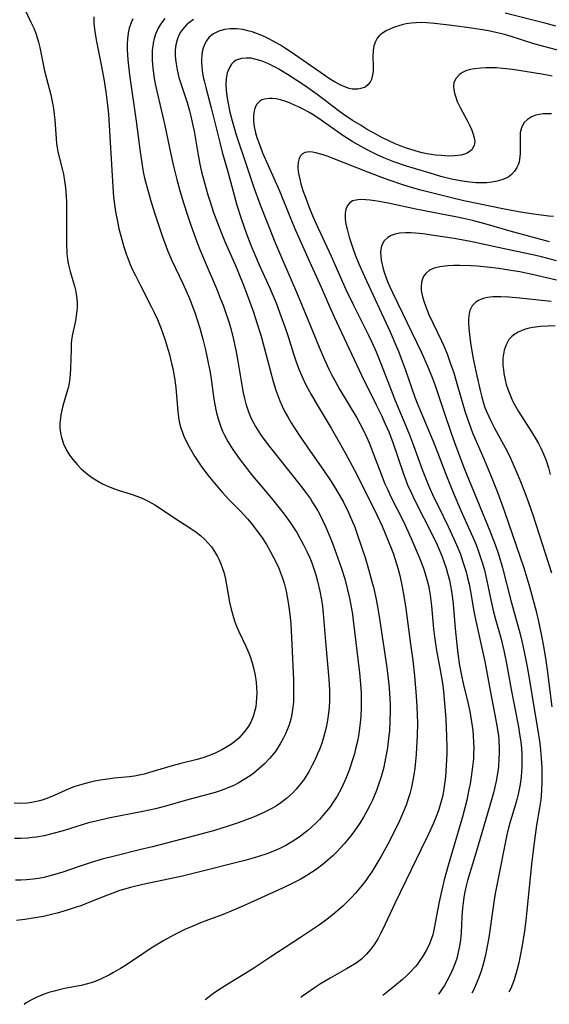
# Model space of a CAD drawing. Units: inches. Extents: x 2059445 to 2064891, y 232669 to 238075.
# Drawn here: x 2060421 to 2060489, y 232689 to 232816 of the extents above; entities that cross this region are included whole.
import ezdxf

# ---------------------------------------------------------------- set-up
doc = ezdxf.new("R2010")
doc.units = ezdxf.units.IN
doc.header["$MEASUREMENT"] = 0
doc.layers.add('c_01_T13S_R18E', color=103, linetype='Continuous')

msp = doc.modelspace()

# ---------------------------------------------------------------- linework, layer by layer
at = {"layer": 'c_01_T13S_R18E'}
for points in [[(2060421.81, 232817.29, 964), (2060422.69, 232815.51, 964), (2060423.04, 232814.73, 964), (2060423.36, 232813.94, 964), (2060423.46, 232813.65, 964), (2060423.66, 232812.94, 964), (2060423.84, 232812.22, 964), (2060424.45, 232809.21, 964), (2060424.63, 232808.41, 964), (2060425.23, 232806.15, 964), (2060425.47, 232805.07, 964), (2060425.59, 232804.37, 964), (2060425.69, 232803.61, 964), (2060425.75, 232802.91, 964), (2060425.93, 232800.44, 964), (2060425.99, 232799.86, 964), (2060426.07, 232799.29, 964), (2060426.21, 232798.6, 964), (2060426.76, 232796.41, 964), (2060426.87, 232795.9, 964), (2060427.03, 232795.02, 964), (2060427.14, 232794.12, 964), (2060427.22, 232793.15, 964), (2060427.26, 232792.21, 964), (2060427.27, 232791.25, 964), (2060427.28, 232787.01, 964), (2060427.33, 232785.62, 964), (2060427.4, 232784.95, 964), (2060427.48, 232784.37, 964), (2060427.6, 232783.85, 964), (2060427.73, 232783.35, 964), (2060428.29, 232781.47, 964), (2060428.42, 232780.96, 964), (2060428.52, 232780.41, 964), (2060428.6, 232779.84, 964), (2060428.63, 232779.33, 964), (2060428.64, 232778.79, 964), (2060428.61, 232778.26, 964), (2060428.53, 232777.61, 964), (2060428.41, 232776.98, 964), (2060428.04, 232775.25, 964), (2060427.97, 232774.81, 964), (2060427.89, 232774.09, 964), (2060427.85, 232773.29, 964), (2060427.8, 232770.86, 964), (2060427.75, 232770.08, 964), (2060427.66, 232769.23, 964), (2060427.51, 232768.46, 964), (2060427.33, 232767.78, 964), (2060426.81, 232766.02, 964), (2060426.67, 232765.45, 964), (2060426.55, 232764.87, 964), (2060426.48, 232764.44, 964), (2060426.42, 232763.78, 964), (2060426.42, 232763.13, 964), (2060426.49, 232762.53, 964), (2060426.62, 232761.94, 964), (2060426.89, 232761.12, 964), (2060427.26, 232760.32, 964), (2060427.65, 232759.68, 964), (2060428.12, 232759.04, 964), (2060428.64, 232758.44, 964), (2060429.16, 232757.91, 964), (2060429.72, 232757.41, 964), (2060430.14, 232757.08, 964), (2060430.49, 232756.83, 964), (2060431.19, 232756.37, 964), (2060431.92, 232755.97, 964), (2060432.7, 232755.6, 964), (2060433.45, 232755.31, 964), (2060434.06, 232755.1, 964), (2060435.46, 232754.68, 964), (2060436.2, 232754.43, 964), (2060436.79, 232754.21, 964), (2060437.29, 232753.98, 964), (2060437.79, 232753.73, 964), (2060438.63, 232753.25, 964), (2060439.37, 232752.78, 964), (2060441.36, 232751.45, 964), (2060443.02, 232750.37, 964), (2060443.96, 232749.72, 964), (2060444.52, 232749.29, 964), (2060445.05, 232748.83, 964), (2060445.54, 232748.33, 964), (2060445.95, 232747.83, 964), (2060446.36, 232747.23, 964), (2060446.73, 232746.6, 964), (2060446.91, 232746.24, 964), (2060447.17, 232745.65, 964), (2060447.39, 232745.03, 964), (2060447.54, 232744.55, 964), (2060447.74, 232743.66, 964), (2060448.27, 232740.7, 964), (2060448.48, 232739.78, 964), (2060448.69, 232739.01, 964), (2060448.93, 232738.31, 964), (2060449.19, 232737.62, 964), (2060449.48, 232736.93, 964), (2060450.37, 232735.02, 964), (2060450.64, 232734.42, 964), (2060450.88, 232733.8, 964), (2060451.19, 232732.89, 964), (2060451.41, 232732.07, 964), (2060451.58, 232731.24, 964), (2060451.7, 232730.4, 964), (2060451.76, 232729.68, 964), (2060451.78, 232729.02, 964), (2060451.77, 232728.37, 964), (2060451.72, 232727.73, 964), (2060451.65, 232727.19, 964), (2060451.55, 232726.74, 964), (2060451.32, 232725.97, 964), (2060451.01, 232725.23, 964), (2060450.73, 232724.72, 964), (2060450.57, 232724.47, 964), (2060450.05, 232723.8, 964), (2060449.46, 232723.18, 964), (2060448.91, 232722.7, 964), (2060448.31, 232722.26, 964), (2060447.8, 232721.94, 964), (2060447.3, 232721.65, 964), (2060446.78, 232721.38, 964), (2060446.33, 232721.18, 964), (2060445.42, 232720.82, 964), (2060444.82, 232720.63, 964), (2060444.09, 232720.42, 964), (2060442, 232719.89, 964), (2060440.87, 232719.59, 964), (2060437.98, 232718.72, 964), (2060437.27, 232718.53, 964), (2060436.63, 232718.38, 964), (2060436.01, 232718.27, 964), (2060435.33, 232718.18, 964), (2060433.41, 232717.99, 964), (2060432.55, 232717.89, 964), (2060431.62, 232717.75, 964), (2060430.69, 232717.57, 964), (2060430.17, 232717.45, 964), (2060429.26, 232717.2, 964), (2060428.36, 232716.91, 964), (2060427.59, 232716.61, 964), (2060425.67, 232715.76, 964), (2060424.95, 232715.46, 964), (2060424.26, 232715.21, 964), (2060423.78, 232715.06, 964), (2060423.02, 232714.89, 964), (2060422.25, 232714.77, 964), (2060421.4, 232714.72, 964), (2060420.53, 232714.78, 964)], [(2060490.31, 232814.99, 956), (2060489.07, 232815.35, 956), (2060483.81, 232816.67, 956)], [(2060430.79, 232816.2, 962), (2060430.81, 232815.35, 962), (2060430.91, 232814.26, 962), (2060431.12, 232813.03, 962), (2060431.65, 232810.44, 962), (2060432.08, 232808.18, 962), (2060432.35, 232806.52, 962), (2060432.53, 232805.15, 962), (2060432.66, 232803.66, 962), (2060433.23, 232794.25, 962), (2060433.34, 232792.95, 962), (2060433.5, 232791.7, 962), (2060433.6, 232791.06, 962), (2060433.83, 232789.79, 962), (2060434.03, 232788.87, 962), (2060434.25, 232787.95, 962), (2060434.66, 232786.54, 962), (2060434.96, 232785.63, 962), (2060435.21, 232784.94, 962), (2060435.49, 232784.25, 962), (2060435.83, 232783.48, 962), (2060436.14, 232782.82, 962), (2060436.79, 232781.53, 962), (2060438.2, 232778.83, 962), (2060438.57, 232778.08, 962), (2060438.99, 232777.16, 962), (2060439.43, 232776.1, 962), (2060439.65, 232775.5, 962), (2060440.02, 232774.38, 962), (2060440.21, 232773.78, 962), (2060440.52, 232772.66, 962), (2060440.81, 232771.5, 962), (2060440.96, 232770.85, 962), (2060441.19, 232769.64, 962), (2060441.36, 232768.38, 962), (2060441.63, 232765.24, 962), (2060441.76, 232764.28, 962), (2060441.85, 232763.8, 962), (2060441.97, 232763.33, 962), (2060442.21, 232762.6, 962), (2060442.4, 232762.11, 962), (2060442.62, 232761.63, 962), (2060443.08, 232760.73, 962), (2060443.78, 232759.53, 962), (2060444.18, 232758.9, 962), (2060444.63, 232758.24, 962), (2060445.48, 232757.08, 962), (2060446.32, 232756.03, 962), (2060447.32, 232754.89, 962), (2060448.19, 232753.96, 962), (2060449.67, 232752.43, 962), (2060450.58, 232751.45, 962), (2060451.09, 232750.86, 962), (2060451.6, 232750.21, 962), (2060452.38, 232749.11, 962), (2060453.02, 232748.12, 962), (2060453.52, 232747.26, 962), (2060453.91, 232746.56, 962), (2060454.28, 232745.83, 962), (2060454.63, 232745.07, 962), (2060454.86, 232744.48, 962), (2060455.09, 232743.81, 962), (2060455.31, 232743.14, 962), (2060455.57, 232742.12, 962), (2060455.72, 232741.39, 962), (2060455.85, 232740.66, 962), (2060456.05, 232739.16, 962), (2060456.17, 232737.89, 962), (2060456.27, 232736.16, 962), (2060456.5, 232730.68, 962), (2060456.54, 232729.19, 962), (2060456.53, 232728.52, 962), (2060456.5, 232727.84, 962), (2060456.44, 232727.14, 962), (2060456.31, 232726.27, 962), (2060456.2, 232725.78, 962), (2060456.08, 232725.3, 962), (2060455.91, 232724.76, 962), (2060455.72, 232724.22, 962), (2060455.5, 232723.7, 962), (2060455.25, 232723.19, 962), (2060454.81, 232722.41, 962), (2060454.31, 232721.66, 962), (2060454.14, 232721.41, 962), (2060453.41, 232720.52, 962), (2060452.77, 232719.85, 962), (2060452.1, 232719.23, 962), (2060451.39, 232718.65, 962), (2060450.92, 232718.3, 962), (2060450.18, 232717.81, 962), (2060449.4, 232717.36, 962), (2060448.9, 232717.11, 962), (2060448.39, 232716.88, 962), (2060447.86, 232716.66, 962), (2060447.31, 232716.46, 962), (2060446.43, 232716.17, 962), (2060445.48, 232715.9, 962), (2060442.56, 232715.14, 962), (2060440.19, 232714.45, 962), (2060438.73, 232714.06, 962), (2060437.12, 232713.7, 962), (2060432.66, 232712.82, 962), (2060431.07, 232712.47, 962), (2060430.12, 232712.22, 962), (2060426.83, 232711.22, 962), (2060425.7, 232710.91, 962), (2060425.04, 232710.74, 962), (2060424.37, 232710.58, 962), (2060423.42, 232710.41, 962), (2060422.85, 232710.33, 962), (2060422.28, 232710.27, 962), (2060421.4, 232710.22, 962), (2060420.57, 232710.22, 962)], [(2060435.81, 232815.94, 960), (2060435.55, 232815.34, 960), (2060435.34, 232814.72, 960), (2060435.2, 232814.07, 960), (2060435.11, 232813.37, 960), (2060435.08, 232812.66, 960), (2060435.08, 232811.92, 960), (2060435.16, 232810.65, 960), (2060435.38, 232808.72, 960), (2060436.25, 232802.72, 960), (2060436.76, 232798.77, 960), (2060436.96, 232797.38, 960), (2060437.16, 232796.21, 960), (2060437.34, 232795.4, 960), (2060437.6, 232794.32, 960), (2060438.08, 232792.59, 960), (2060438.61, 232790.9, 960), (2060439.19, 232789.1, 960), (2060439.59, 232787.95, 960), (2060440.07, 232786.64, 960), (2060440.34, 232785.96, 960), (2060440.85, 232784.76, 960), (2060441.31, 232783.76, 960), (2060442.27, 232781.78, 960), (2060442.82, 232780.55, 960), (2060443.11, 232779.87, 960), (2060443.59, 232778.63, 960), (2060443.8, 232778.08, 960), (2060444.15, 232776.99, 960), (2060444.44, 232776.05, 960), (2060444.82, 232774.6, 960), (2060445.16, 232773.25, 960), (2060445.44, 232772.01, 960), (2060445.72, 232770.53, 960), (2060445.85, 232769.8, 960), (2060446.26, 232766.88, 960), (2060446.38, 232766.19, 960), (2060446.56, 232765.27, 960), (2060446.81, 232764.34, 960), (2060446.98, 232763.82, 960), (2060447.16, 232763.3, 960), (2060447.39, 232762.76, 960), (2060447.63, 232762.23, 960), (2060448.07, 232761.4, 960), (2060448.69, 232760.39, 960), (2060449.5, 232759.22, 960), (2060450.5, 232757.92, 960), (2060451.25, 232757.01, 960), (2060453.66, 232754.15, 960), (2060454.85, 232752.67, 960), (2060455.31, 232752.07, 960), (2060456.02, 232751.09, 960), (2060456.54, 232750.31, 960), (2060456.93, 232749.69, 960), (2060457.3, 232749.06, 960), (2060457.82, 232748.11, 960), (2060458.23, 232747.25, 960), (2060458.61, 232746.4, 960), (2060458.87, 232745.76, 960), (2060459.1, 232745.12, 960), (2060459.4, 232744.21, 960), (2060459.63, 232743.39, 960), (2060459.93, 232742.13, 960), (2060460.13, 232740.99, 960), (2060460.25, 232740.12, 960), (2060460.34, 232739.24, 960), (2060460.68, 232735.1, 960), (2060461.08, 232730.78, 960), (2060461.15, 232729.34, 960), (2060461.16, 232728.66, 960), (2060461.15, 232727.98, 960), (2060461.11, 232727.13, 960), (2060461.04, 232726.38, 960), (2060460.91, 232725.46, 960), (2060460.73, 232724.55, 960), (2060460.57, 232723.88, 960), (2060460.34, 232723.08, 960), (2060460.11, 232722.38, 960), (2060459.85, 232721.68, 960), (2060459.63, 232721.13, 960), (2060459.3, 232720.39, 960), (2060458.94, 232719.67, 960), (2060458.54, 232718.92, 960), (2060458.11, 232718.22, 960), (2060457.8, 232717.76, 960), (2060457.26, 232717.04, 960), (2060456.87, 232716.58, 960), (2060456.46, 232716.15, 960), (2060456.05, 232715.76, 960), (2060455.63, 232715.39, 960), (2060454.87, 232714.81, 960), (2060454.32, 232714.45, 960), (2060453.66, 232714.06, 960), (2060452.79, 232713.61, 960), (2060452.14, 232713.31, 960), (2060451.47, 232713.02, 960), (2060449.99, 232712.45, 960), (2060449.13, 232712.14, 960), (2060448.09, 232711.8, 960), (2060446.32, 232711.27, 960), (2060444.73, 232710.83, 960), (2060438.33, 232709.16, 960), (2060436.84, 232708.78, 960), (2060433.44, 232707.96, 960), (2060431.88, 232707.55, 960), (2060430.46, 232707.12, 960), (2060428.9, 232706.61, 960), (2060426.67, 232705.85, 960), (2060425.3, 232705.43, 960), (2060424.33, 232705.19, 960), (2060423.65, 232705.06, 960), (2060422.96, 232704.97, 960), (2060422.11, 232704.89, 960), (2060421.4, 232704.85, 960), (2060420.68, 232704.85, 960)], [(2060439.94, 232815.96, 958), (2060439.64, 232815.58, 958), (2060439.35, 232815.16, 958), (2060439.1, 232814.74, 958), (2060438.74, 232813.95, 958), (2060438.56, 232813.38, 958), (2060438.44, 232812.8, 958), (2060438.38, 232812.46, 958), (2060438.32, 232811.83, 958), (2060438.29, 232811.2, 958), (2060438.3, 232810.63, 958), (2060438.34, 232810.06, 958), (2060438.43, 232809.22, 958), (2060438.58, 232808.25, 958), (2060438.7, 232807.57, 958), (2060439.03, 232806.04, 958), (2060439.95, 232802.16, 958), (2060440.7, 232798.48, 958), (2060441.05, 232796.92, 958), (2060441.48, 232795.2, 958), (2060441.93, 232793.63, 958), (2060442.36, 232792.22, 958), (2060442.87, 232790.62, 958), (2060443.3, 232789.31, 958), (2060444.06, 232787.19, 958), (2060444.46, 232786.17, 958), (2060445.13, 232784.53, 958), (2060446.59, 232781.14, 958), (2060447.09, 232779.91, 958), (2060447.45, 232778.99, 958), (2060447.76, 232778.11, 958), (2060448.09, 232777.11, 958), (2060448.43, 232775.98, 958), (2060448.8, 232774.56, 958), (2060449.14, 232772.97, 958), (2060449.4, 232771.53, 958), (2060449.91, 232768.43, 958), (2060450.05, 232767.68, 958), (2060450.2, 232766.97, 958), (2060450.38, 232766.27, 958), (2060450.54, 232765.75, 958), (2060450.72, 232765.24, 958), (2060451.08, 232764.39, 958), (2060451.61, 232763.35, 958), (2060452.25, 232762.34, 958), (2060452.82, 232761.54, 958), (2060453.37, 232760.82, 958), (2060457.37, 232755.8, 958), (2060458.08, 232754.87, 958), (2060458.69, 232754.01, 958), (2060458.99, 232753.56, 958), (2060459.64, 232752.47, 958), (2060459.98, 232751.83, 958), (2060460.3, 232751.19, 958), (2060460.68, 232750.39, 958), (2060461.25, 232749.02, 958), (2060461.58, 232748.2, 958), (2060462.25, 232746.38, 958), (2060462.67, 232745.15, 958), (2060463.12, 232743.7, 958), (2060463.49, 232742.29, 958), (2060463.74, 232741.23, 958), (2060463.88, 232740.53, 958), (2060464.12, 232739.15, 958), (2060464.23, 232738.32, 958), (2060465.03, 232731.58, 958), (2060465.17, 232730.13, 958), (2060465.24, 232729, 958), (2060465.26, 232728.23, 958), (2060465.25, 232727.14, 958), (2060465.19, 232725.95, 958), (2060465.07, 232724.75, 958), (2060464.88, 232723.46, 958), (2060464.75, 232722.79, 958), (2060464.53, 232721.78, 958), (2060464.36, 232721.15, 958), (2060464.14, 232720.38, 958), (2060463.68, 232719.04, 958), (2060463.25, 232717.95, 958), (2060462.69, 232716.73, 958), (2060462.13, 232715.68, 958), (2060461.55, 232714.77, 958), (2060461.23, 232714.31, 958), (2060460.79, 232713.73, 958), (2060460.32, 232713.17, 958), (2060459.89, 232712.69, 958), (2060459.43, 232712.22, 958), (2060458.9, 232711.72, 958), (2060458.36, 232711.25, 958), (2060457.87, 232710.86, 958), (2060457.37, 232710.48, 958), (2060456.67, 232710, 958), (2060456.1, 232709.65, 958), (2060455.52, 232709.33, 958), (2060454.76, 232708.95, 958), (2060453.63, 232708.46, 958), (2060453.1, 232708.26, 958), (2060452.01, 232707.89, 958), (2060451.44, 232707.71, 958), (2060450.24, 232707.37, 958), (2060443.77, 232705.74, 958), (2060442.4, 232705.41, 958), (2060441.39, 232705.19, 958), (2060437.12, 232704.3, 958), (2060435.51, 232703.91, 958), (2060434.76, 232703.69, 958), (2060434.01, 232703.46, 958), (2060433.22, 232703.18, 958), (2060432.56, 232702.93, 958), (2060430.38, 232702.05, 958), (2060429.11, 232701.55, 958), (2060428.4, 232701.3, 958), (2060427.36, 232700.96, 958), (2060426.08, 232700.6, 958), (2060425.34, 232700.41, 958), (2060424.31, 232700.18, 958), (2060423.5, 232700.02, 958), (2060422.69, 232699.89, 958), (2060421.88, 232699.77, 958), (2060420.82, 232699.66, 958)], [(2060443.62, 232815.83, 956), (2060443.17, 232815.52, 956), (2060442.75, 232815.17, 956), (2060442.2, 232814.57, 956), (2060441.96, 232814.21, 956), (2060441.75, 232813.83, 956), (2060441.52, 232813.24, 956), (2060441.36, 232812.58, 956), (2060441.29, 232811.93, 956), (2060441.27, 232811.26, 956), (2060441.31, 232810.68, 956), (2060441.38, 232810.11, 956), (2060441.52, 232809.34, 956), (2060441.76, 232808.36, 956), (2060442.08, 232807.34, 956), (2060442.81, 232805.14, 956), (2060443.12, 232804.07, 956), (2060443.29, 232803.39, 956), (2060443.56, 232802.17, 956), (2060443.7, 232801.46, 956), (2060444.19, 232798.62, 956), (2060444.47, 232797.2, 956), (2060444.68, 232796.21, 956), (2060445.04, 232794.77, 956), (2060445.48, 232793.22, 956), (2060445.73, 232792.45, 956), (2060446.22, 232790.97, 956), (2060446.77, 232789.48, 956), (2060447.15, 232788.5, 956), (2060447.68, 232787.21, 956), (2060449.03, 232784.13, 956), (2060449.99, 232781.8, 956), (2060450.56, 232780.35, 956), (2060451.32, 232778.22, 956), (2060451.84, 232776.6, 956), (2060452.29, 232775.13, 956), (2060452.74, 232773.55, 956), (2060453.91, 232769.18, 956), (2060454.25, 232768.03, 956), (2060454.48, 232767.34, 956), (2060454.74, 232766.67, 956), (2060455.04, 232765.99, 956), (2060455.41, 232765.23, 956), (2060455.82, 232764.5, 956), (2060456.2, 232763.85, 956), (2060456.59, 232763.22, 956), (2060457.41, 232761.99, 956), (2060458.65, 232760.19, 956), (2060460.38, 232757.72, 956), (2060461.29, 232756.37, 956), (2060461.79, 232755.59, 956), (2060462.23, 232754.86, 956), (2060462.9, 232753.67, 956), (2060463.6, 232752.28, 956), (2060464.13, 232751.08, 956), (2060464.36, 232750.5, 956), (2060464.74, 232749.46, 956), (2060465.33, 232747.72, 956), (2060465.75, 232746.44, 956), (2060466.19, 232744.94, 956), (2060466.62, 232743.38, 956), (2060466.81, 232742.63, 956), (2060467.07, 232741.46, 956), (2060467.33, 232740.13, 956), (2060467.6, 232738.55, 956), (2060468.55, 232732.26, 956), (2060468.74, 232730.78, 956), (2060468.81, 232730.14, 956), (2060468.9, 232728.95, 956), (2060468.96, 232727.56, 956), (2060468.97, 232726.72, 956), (2060468.94, 232725.33, 956), (2060468.87, 232724.15, 956), (2060468.73, 232722.73, 956), (2060468.62, 232721.92, 956), (2060468.39, 232720.58, 956), (2060468.14, 232719.4, 956), (2060467.81, 232718.17, 956), (2060467.45, 232717.07, 956), (2060467.2, 232716.39, 956), (2060466.69, 232715.18, 956), (2060466.37, 232714.49, 956), (2060465.98, 232713.73, 956), (2060465.56, 232712.99, 956), (2060465.05, 232712.18, 956), (2060464.38, 232711.2, 956), (2060463.91, 232710.57, 956), (2060463.06, 232709.54, 956), (2060462.19, 232708.58, 956), (2060461.61, 232708, 956), (2060460.99, 232707.45, 956), (2060460.35, 232706.92, 956), (2060459.42, 232706.22, 956), (2060458.82, 232705.82, 956), (2060458.22, 232705.43, 956), (2060457.37, 232704.94, 956), (2060456.27, 232704.36, 956), (2060455.11, 232703.8, 956), (2060450.07, 232701.53, 956), (2060448.87, 232701.01, 956), (2060447.44, 232700.43, 956), (2060444.77, 232699.43, 956), (2060443.54, 232698.93, 956), (2060442.5, 232698.47, 956), (2060441.48, 232697.97, 956), (2060440.69, 232697.54, 956), (2060439.9, 232697.09, 956), (2060438.2, 232696.06, 956), (2060437.1, 232695.35, 956), (2060434.87, 232693.85, 956), (2060434.22, 232693.45, 956), (2060433.32, 232692.93, 956), (2060432.8, 232692.65, 956), (2060431.57, 232692.05, 956), (2060430.85, 232691.74, 956), (2060430.45, 232691.6, 956), (2060429.82, 232691.41, 956), (2060429.15, 232691.26, 956), (2060427.01, 232690.88, 956), (2060426.33, 232690.72, 956), (2060425.66, 232690.55, 956), (2060424.99, 232690.35, 956), (2060424.5, 232690.18, 956), (2060423.96, 232689.98, 956), (2060423.43, 232689.75, 956), (2060422.83, 232689.46, 956), (2060422.08, 232689.02, 956), (2060421.8, 232688.83, 956)], [(2060491.05, 232811.78, 954), (2060487.5, 232812.73, 954), (2060484.3, 232813.75, 954), (2060483.55, 232813.96, 954), (2060482.61, 232814.19, 954), (2060481.65, 232814.39, 954), (2060480.86, 232814.53, 954), (2060479.47, 232814.74, 954), (2060476.94, 232815.08, 954), (2060474.68, 232815.34, 954), (2060473.69, 232815.42, 954), (2060473.01, 232815.44, 954), (2060472.33, 232815.43, 954), (2060471.67, 232815.37, 954), (2060471.02, 232815.27, 954), (2060470.66, 232815.19, 954), (2060470.09, 232815.04, 954), (2060469.55, 232814.87, 954), (2060469.01, 232814.65, 954), (2060468.47, 232814.39, 954), (2060467.99, 232814.09, 954), (2060467.57, 232813.74, 954), (2060467.3, 232813.42, 954), (2060467.07, 232813.03, 954), (2060466.88, 232812.45, 954), (2060466.77, 232811.83, 954), (2060466.74, 232811.08, 954), (2060466.77, 232809.8, 954), (2060466.77, 232809.27, 954), (2060466.74, 232808.87, 954), (2060466.67, 232808.49, 954), (2060466.55, 232808.1, 954), (2060466.38, 232807.75, 954), (2060466.09, 232807.41, 954), (2060465.74, 232807.14, 954), (2060465.21, 232806.93, 954), (2060464.83, 232806.86, 954), (2060464.44, 232806.85, 954), (2060464.06, 232806.88, 954), (2060463.69, 232806.96, 954), (2060463.12, 232807.16, 954), (2060462.54, 232807.44, 954), (2060461.8, 232807.83, 954), (2060461.04, 232808.29, 954), (2060460.54, 232808.61, 954), (2060456.08, 232811.71, 954), (2060455.38, 232812.18, 954), (2060454.83, 232812.52, 954), (2060454.27, 232812.84, 954), (2060453.42, 232813.3, 954), (2060452.65, 232813.68, 954), (2060451.88, 232814.01, 954), (2060451.18, 232814.25, 954), (2060450.81, 232814.36, 954), (2060449.98, 232814.55, 954), (2060449.16, 232814.65, 954), (2060448.38, 232814.66, 954), (2060447.64, 232814.56, 954), (2060446.9, 232814.34, 954), (2060446.23, 232814.01, 954), (2060445.87, 232813.74, 954), (2060445.63, 232813.52, 954), (2060445.31, 232813.09, 954), (2060445.06, 232812.63, 954), (2060444.88, 232812.14, 954), (2060444.77, 232811.69, 954), (2060444.7, 232811.22, 954), (2060444.66, 232810.76, 954), (2060444.66, 232810.29, 954), (2060444.69, 232809.77, 954), (2060444.75, 232809.24, 954), (2060444.89, 232808.42, 954), (2060445, 232807.93, 954), (2060445.22, 232807.06, 954), (2060445.92, 232804.45, 954), (2060447.01, 232799.98, 954), (2060447.33, 232798.75, 954), (2060448.1, 232796.06, 954), (2060448.86, 232793.19, 954), (2060449.23, 232791.9, 954), (2060449.76, 232790.19, 954), (2060450.46, 232788.19, 954), (2060451.02, 232786.75, 954), (2060451.49, 232785.61, 954), (2060452.1, 232784.2, 954), (2060453.52, 232781.09, 954), (2060454.31, 232779.18, 954), (2060454.94, 232777.52, 954), (2060455.4, 232776.23, 954), (2060455.78, 232775.11, 954), (2060456.53, 232772.72, 954), (2060456.92, 232771.56, 954), (2060457.26, 232770.65, 954), (2060457.64, 232769.76, 954), (2060458.13, 232768.71, 954), (2060458.79, 232767.48, 954), (2060459.56, 232766.16, 954), (2060461.39, 232763.12, 954), (2060462.41, 232761.35, 954), (2060463.19, 232759.96, 954), (2060463.79, 232758.86, 954), (2060464.66, 232757.16, 954), (2060467.24, 232751.98, 954), (2060467.93, 232750.52, 954), (2060468.56, 232749.03, 954), (2060469.35, 232747.01, 954), (2060469.58, 232746.35, 954), (2060469.98, 232745.09, 954), (2060470.22, 232744.14, 954), (2060470.53, 232742.68, 954), (2060470.74, 232741.46, 954), (2060470.98, 232739.89, 954), (2060471.61, 232735.3, 954), (2060471.89, 232733.16, 954), (2060472.11, 232731.19, 954), (2060472.34, 232728.59, 954), (2060472.43, 232727.24, 954), (2060472.47, 232726.09, 954), (2060472.48, 232725.13, 954), (2060472.45, 232723.44, 954), (2060472.39, 232721.96, 954), (2060472.33, 232721.05, 954), (2060472.25, 232720.18, 954), (2060472.15, 232719.31, 954), (2060472.03, 232718.45, 954), (2060471.91, 232717.75, 954), (2060471.72, 232716.85, 954), (2060471.49, 232715.96, 954), (2060471.26, 232715.21, 954), (2060471.02, 232714.5, 954), (2060470.57, 232713.38, 954), (2060470.04, 232712.19, 954), (2060469.47, 232711.03, 954), (2060468.83, 232709.81, 954), (2060467.76, 232707.86, 954), (2060467.27, 232707.01, 954), (2060466.61, 232705.94, 954), (2060466.29, 232705.44, 954), (2060465.84, 232704.81, 954), (2060465.37, 232704.2, 954), (2060464.52, 232703.18, 954), (2060464, 232702.6, 954), (2060463.28, 232701.86, 954), (2060462.89, 232701.48, 954), (2060461.95, 232700.67, 954), (2060460.81, 232699.79, 954), (2060459.73, 232699.01, 954), (2060457.43, 232697.45, 954), (2060453.61, 232694.96, 954), (2060451.28, 232693.42, 954), (2060450.02, 232692.62, 954), (2060448.07, 232691.45, 954), (2060446.79, 232690.63, 954), (2060446.23, 232690.24, 954), (2060445.49, 232689.68, 954), (2060445.15, 232689.41, 954)], [(2060489.85, 232808.53, 952), (2060488.5, 232808.78, 952), (2060484.73, 232809.38, 952), (2060483.5, 232809.53, 952), (2060482.7, 232809.6, 952), (2060482, 232809.63, 952), (2060481.3, 232809.63, 952), (2060480.64, 232809.59, 952), (2060479.85, 232809.5, 952), (2060479.27, 232809.38, 952), (2060478.74, 232809.22, 952), (2060478.3, 232809.01, 952), (2060477.92, 232808.76, 952), (2060477.47, 232808.3, 952), (2060477.2, 232807.73, 952), (2060477.14, 232807.26, 952), (2060477.17, 232806.81, 952), (2060477.26, 232806.33, 952), (2060477.42, 232805.81, 952), (2060477.62, 232805.27, 952), (2060477.98, 232804.52, 952), (2060478.9, 232802.82, 952), (2060479.25, 232802.13, 952), (2060479.48, 232801.58, 952), (2060479.68, 232801.06, 952), (2060479.81, 232800.57, 952), (2060479.88, 232800.11, 952), (2060479.82, 232799.58, 952), (2060479.44, 232798.99, 952), (2060478.9, 232798.63, 952), (2060478.54, 232798.48, 952), (2060478.14, 232798.37, 952), (2060477.71, 232798.29, 952), (2060477.26, 232798.25, 952), (2060476.52, 232798.23, 952), (2060476.03, 232798.25, 952), (2060475.53, 232798.29, 952), (2060474.84, 232798.37, 952), (2060473.98, 232798.5, 952), (2060473.12, 232798.67, 952), (2060472.61, 232798.79, 952), (2060471.62, 232799.07, 952), (2060470.96, 232799.28, 952), (2060470.03, 232799.64, 952), (2060469.63, 232799.81, 952), (2060468.82, 232800.18, 952), (2060467.99, 232800.6, 952), (2060467.22, 232801.01, 952), (2060466.03, 232801.68, 952), (2060465.22, 232802.16, 952), (2060464.13, 232802.84, 952), (2060462.93, 232803.66, 952), (2060462.29, 232804.12, 952), (2060460.58, 232805.42, 952), (2060459.58, 232806.16, 952), (2060458.05, 232807.23, 952), (2060456.93, 232807.98, 952), (2060455.76, 232808.75, 952), (2060454.64, 232809.43, 952), (2060454.16, 232809.7, 952), (2060453.2, 232810.16, 952), (2060452.36, 232810.5, 952), (2060451.53, 232810.75, 952), (2060451.08, 232810.84, 952), (2060450.42, 232810.88, 952), (2060449.81, 232810.82, 952), (2060449.15, 232810.59, 952), (2060448.81, 232810.37, 952), (2060448.55, 232810.09, 952), (2060448.22, 232809.58, 952), (2060447.99, 232808.96, 952), (2060447.84, 232808.18, 952), (2060447.81, 232807.46, 952), (2060447.84, 232806.73, 952), (2060447.91, 232805.98, 952), (2060448.08, 232805.01, 952), (2060448.33, 232803.89, 952), (2060448.63, 232802.77, 952), (2060449.15, 232800.96, 952), (2060449.51, 232799.81, 952), (2060450.1, 232798.03, 952), (2060451.41, 232794.18, 952), (2060452.22, 232791.96, 952), (2060453.11, 232789.65, 952), (2060454.2, 232786.95, 952), (2060455.09, 232784.84, 952), (2060456.9, 232780.69, 952), (2060458.37, 232777.15, 952), (2060459.82, 232773.6, 952), (2060460.48, 232772.07, 952), (2060461.09, 232770.73, 952), (2060461.41, 232770.08, 952), (2060461.83, 232769.28, 952), (2060462.45, 232768.16, 952), (2060464.66, 232764.47, 952), (2060465.08, 232763.74, 952), (2060465.68, 232762.59, 952), (2060465.97, 232761.93, 952), (2060466.25, 232761.27, 952), (2060467.81, 232757.22, 952), (2060468.31, 232755.98, 952), (2060468.67, 232755.18, 952), (2060469.08, 232754.28, 952), (2060470.69, 232751.09, 952), (2060471.69, 232748.92, 952), (2060472.72, 232746.51, 952), (2060473.26, 232745.09, 952), (2060473.5, 232744.37, 952), (2060473.72, 232743.62, 952), (2060473.9, 232742.87, 952), (2060474.06, 232742.11, 952), (2060474.14, 232741.62, 952), (2060474.31, 232740.22, 952), (2060474.58, 232737.26, 952), (2060474.69, 232736.21, 952), (2060474.82, 232735.33, 952), (2060474.96, 232734.45, 952), (2060475.38, 232732.18, 952), (2060475.67, 232730.51, 952), (2060475.79, 232729.61, 952), (2060475.9, 232728.65, 952), (2060476.04, 232727.15, 952), (2060476.14, 232725.65, 952), (2060476.23, 232723.39, 952), (2060476.26, 232721.99, 952), (2060476.26, 232721.15, 952), (2060476.21, 232719.64, 952), (2060476.1, 232718.17, 952), (2060476.03, 232717.51, 952), (2060475.9, 232716.64, 952), (2060475.75, 232715.78, 952), (2060475.52, 232714.86, 952), (2060475.2, 232713.83, 952), (2060475.01, 232713.29, 952), (2060474.56, 232712.19, 952), (2060473.89, 232710.7, 952), (2060472.93, 232708.74, 952), (2060471.7, 232706.16, 952), (2060469.58, 232701.84, 952), (2060468.02, 232698.52, 952), (2060467.7, 232697.9, 952), (2060467.37, 232697.29, 952), (2060466.95, 232696.6, 952), (2060466.46, 232695.91, 952), (2060465.92, 232695.28, 952), (2060465.63, 232694.99, 952), (2060465.27, 232694.66, 952), (2060464.59, 232694.15, 952), (2060463.87, 232693.69, 952), (2060463.36, 232693.39, 952), (2060461.23, 232692.2, 952), (2060460.01, 232691.48, 952), (2060459.21, 232690.97, 952), (2060458.23, 232690.29, 952), (2060457.56, 232689.8, 952), (2060457.46, 232689.71, 952)], [(2060489.77, 232803.7, 950), (2060489.17, 232803.7, 950), (2060488.7, 232803.67, 950), (2060488.21, 232803.61, 950), (2060487.76, 232803.51, 950), (2060487.21, 232803.31, 950), (2060486.66, 232802.97, 950), (2060486.22, 232802.53, 950), (2060485.88, 232801.89, 950), (2060485.74, 232801.28, 950), (2060485.72, 232800.77, 950), (2060485.75, 232799.1, 950), (2060485.74, 232798.61, 950), (2060485.69, 232798.13, 950), (2060485.58, 232797.49, 950), (2060485.46, 232797.1, 950), (2060485.31, 232796.74, 950), (2060485.01, 232796.27, 950), (2060484.63, 232795.87, 950), (2060484.3, 232795.62, 950), (2060483.93, 232795.4, 950), (2060483.38, 232795.16, 950), (2060482.78, 232794.99, 950), (2060482.08, 232794.86, 950), (2060481.42, 232794.79, 950), (2060480.73, 232794.77, 950), (2060480.03, 232794.79, 950), (2060479.26, 232794.85, 950), (2060478.55, 232794.95, 950), (2060478.03, 232795.03, 950), (2060476.86, 232795.27, 950), (2060475.51, 232795.61, 950), (2060474.11, 232796.01, 950), (2060471.09, 232796.95, 950), (2060469.47, 232797.51, 950), (2060468.17, 232798.02, 950), (2060467.3, 232798.41, 950), (2060466.12, 232798.98, 950), (2060464.84, 232799.68, 950), (2060464.17, 232800.08, 950), (2060462.89, 232800.9, 950), (2060460.1, 232802.87, 950), (2060459.41, 232803.32, 950), (2060458.69, 232803.75, 950), (2060457.92, 232804.18, 950), (2060457.16, 232804.57, 950), (2060456.75, 232804.77, 950), (2060455.99, 232805.1, 950), (2060455.4, 232805.31, 950), (2060454.83, 232805.48, 950), (2060454.27, 232805.61, 950), (2060453.83, 232805.66, 950), (2060453.41, 232805.67, 950), (2060452.78, 232805.58, 950), (2060452.46, 232805.47, 950), (2060452.17, 232805.31, 950), (2060451.78, 232804.91, 950), (2060451.63, 232804.64, 950), (2060451.52, 232804.36, 950), (2060451.4, 232803.87, 950), (2060451.35, 232803.33, 950), (2060451.36, 232802.75, 950), (2060451.4, 232802.34, 950), (2060451.44, 232802.06, 950), (2060451.63, 232801.22, 950), (2060451.8, 232800.64, 950), (2060452.25, 232799.39, 950), (2060452.54, 232798.66, 950), (2060454.71, 232793.75, 950), (2060456.13, 232790.24, 950), (2060456.79, 232788.68, 950), (2060458.35, 232785.11, 950), (2060460.08, 232781.31, 950), (2060461.14, 232778.85, 950), (2060461.75, 232777.5, 950), (2060465.28, 232769.96, 950), (2060467.17, 232766.16, 950), (2060467.9, 232764.68, 950), (2060468.31, 232763.79, 950), (2060468.79, 232762.65, 950), (2060469.26, 232761.43, 950), (2060470.68, 232757.24, 950), (2060471.23, 232755.85, 950), (2060471.68, 232754.83, 950), (2060472.15, 232753.83, 950), (2060474.43, 232749.34, 950), (2060475.02, 232748.11, 950), (2060475.26, 232747.57, 950), (2060475.62, 232746.69, 950), (2060475.95, 232745.81, 950), (2060476.19, 232745.1, 950), (2060476.37, 232744.46, 950), (2060476.61, 232743.52, 950), (2060476.76, 232742.82, 950), (2060476.88, 232742.13, 950), (2060476.97, 232741.5, 950), (2060477.09, 232740.43, 950), (2060477.36, 232737.31, 950), (2060477.57, 232735.26, 950), (2060477.7, 232734.08, 950), (2060477.93, 232732.54, 950), (2060478.17, 232731.22, 950), (2060478.38, 232730.22, 950), (2060478.98, 232727.77, 950), (2060479.24, 232726.59, 950), (2060479.47, 232725.28, 950), (2060479.56, 232724.7, 950), (2060479.63, 232724.13, 950), (2060479.69, 232723.4, 950), (2060479.73, 232722.63, 950), (2060479.74, 232721.9, 950), (2060479.73, 232721.17, 950), (2060479.7, 232720.51, 950), (2060479.6, 232719.45, 950), (2060479.43, 232718.18, 950), (2060479.28, 232717.28, 950), (2060479.13, 232716.52, 950), (2060478.84, 232715.18, 950), (2060478.28, 232713.03, 950), (2060476.46, 232706.72, 950), (2060475.95, 232704.87, 950), (2060475.62, 232703.59, 950), (2060475.28, 232702.05, 950), (2060474.66, 232698.64, 950), (2060474.46, 232697.79, 950), (2060474.31, 232697.31, 950), (2060474, 232696.52, 950), (2060473.63, 232695.76, 950), (2060473.2, 232695.03, 950), (2060472.72, 232694.34, 950), (2060472.48, 232694.03, 950), (2060472.19, 232693.68, 950), (2060471.65, 232693.08, 950), (2060471.08, 232692.51, 950), (2060470.58, 232692.05, 950), (2060469.53, 232691.16, 950), (2060468.45, 232690.3, 950), (2060468.02, 232689.97, 950)], [(2060490.02, 232790.42, 948), (2060489.42, 232790.47, 948), (2060487.45, 232790.74, 948), (2060485.5, 232791.05, 948), (2060483.73, 232791.38, 948), (2060478.46, 232792.47, 948), (2060476.88, 232792.84, 948), (2060472.93, 232793.85, 948), (2060471.86, 232794.15, 948), (2060470.62, 232794.54, 948), (2060468.85, 232795.14, 948), (2060467.54, 232795.61, 948), (2060466.09, 232796.16, 948), (2060461.65, 232797.94, 948), (2060460.98, 232798.19, 948), (2060460.33, 232798.41, 948), (2060459.39, 232798.66, 948), (2060458.99, 232798.73, 948), (2060458.61, 232798.76, 948), (2060458.27, 232798.75, 948), (2060457.96, 232798.68, 948), (2060457.67, 232798.53, 948), (2060457.43, 232798.28, 948), (2060457.26, 232797.93, 948), (2060457.13, 232797.41, 948), (2060457.1, 232796.81, 948), (2060457.14, 232796.21, 948), (2060457.2, 232795.83, 948), (2060457.32, 232795.25, 948), (2060457.47, 232794.65, 948), (2060457.73, 232793.81, 948), (2060458.22, 232792.45, 948), (2060458.54, 232791.62, 948), (2060459.07, 232790.36, 948), (2060459.46, 232789.48, 948), (2060461.37, 232785.31, 948), (2060463.27, 232781.01, 948), (2060464.24, 232778.99, 948), (2060466.18, 232775.13, 948), (2060466.6, 232774.24, 948), (2060467.16, 232772.99, 948), (2060467.79, 232771.46, 948), (2060468.88, 232768.6, 948), (2060469.53, 232766.94, 948), (2060470.05, 232765.67, 948), (2060470.88, 232763.74, 948), (2060471.47, 232762.27, 948), (2060471.99, 232760.9, 948), (2060473.12, 232757.79, 948), (2060473.62, 232756.51, 948), (2060473.98, 232755.67, 948), (2060474.62, 232754.22, 948), (2060475.19, 232753.03, 948), (2060476.45, 232750.45, 948), (2060477.2, 232748.86, 948), (2060477.53, 232748.1, 948), (2060478.02, 232746.88, 948), (2060478.27, 232746.17, 948), (2060478.52, 232745.4, 948), (2060478.75, 232744.62, 948), (2060478.96, 232743.83, 948), (2060479.15, 232743.02, 948), (2060479.42, 232741.61, 948), (2060479.73, 232739.75, 948), (2060479.97, 232738.47, 948), (2060480.3, 232736.91, 948), (2060481.17, 232733.06, 948), (2060481.85, 232729.29, 948), (2060482.48, 232726.15, 948), (2060482.74, 232724.76, 948), (2060482.92, 232723.5, 948), (2060482.98, 232722.88, 948), (2060483.03, 232721.76, 948), (2060483.03, 232721.16, 948), (2060483, 232720.52, 948), (2060482.92, 232719.51, 948), (2060482.83, 232718.85, 948), (2060482.62, 232717.61, 948), (2060482.29, 232716.12, 948), (2060482.04, 232715.2, 948), (2060480.06, 232708.44, 948), (2060478.96, 232704.79, 948), (2060478.77, 232704.11, 948), (2060478.6, 232703.35, 948), (2060478.47, 232702.65, 948), (2060478.37, 232701.94, 948), (2060478.3, 232701.23, 948), (2060478.23, 232700.12, 948), (2060478.12, 232698.04, 948), (2060478.04, 232697.14, 948), (2060477.92, 232696.34, 948), (2060477.76, 232695.54, 948), (2060477.56, 232694.76, 948), (2060477.4, 232694.26, 948), (2060477.11, 232693.51, 948), (2060476.76, 232692.71, 948), (2060476.38, 232691.98, 948), (2060475.96, 232691.26, 948), (2060475.69, 232690.84, 948), (2060475.23, 232690.19, 948), (2060475.2, 232690.15, 948)], [(2060489.49, 232787.17, 946), (2060484.44, 232788.55, 946), (2060481.34, 232789.47, 946), (2060479.59, 232789.92, 946), (2060478.42, 232790.18, 946), (2060477.39, 232790.4, 946), (2060472.28, 232791.38, 946), (2060468.71, 232792.14, 946), (2060467.58, 232792.37, 946), (2060467, 232792.47, 946), (2060466.38, 232792.56, 946), (2060465.86, 232792.61, 946), (2060465.32, 232792.63, 946), (2060464.81, 232792.61, 946), (2060464.13, 232792.44, 946), (2060463.79, 232792.22, 946), (2060463.48, 232791.87, 946), (2060463.28, 232791.38, 946), (2060463.17, 232790.82, 946), (2060463.17, 232790.18, 946), (2060463.22, 232789.72, 946), (2060463.31, 232789.26, 946), (2060463.42, 232788.79, 946), (2060463.7, 232787.78, 946), (2060464.13, 232786.47, 946), (2060464.48, 232785.51, 946), (2060464.95, 232784.34, 946), (2060465.66, 232782.7, 946), (2060468.96, 232775.55, 946), (2060469.71, 232773.85, 946), (2060470.08, 232772.94, 946), (2060470.4, 232772.12, 946), (2060470.92, 232770.73, 946), (2060472.16, 232767.16, 946), (2060472.54, 232766.15, 946), (2060473.01, 232765.02, 946), (2060474.06, 232762.6, 946), (2060474.58, 232761.34, 946), (2060475.13, 232759.92, 946), (2060476.16, 232757.19, 946), (2060477.09, 232754.86, 946), (2060478.1, 232752.54, 946), (2060479.8, 232748.71, 946), (2060480.05, 232748.1, 946), (2060480.37, 232747.24, 946), (2060480.8, 232745.95, 946), (2060481.07, 232745, 946), (2060481.3, 232744.05, 946), (2060481.91, 232741.2, 946), (2060482.22, 232739.78, 946), (2060482.52, 232738.64, 946), (2060483.22, 232736.12, 946), (2060483.63, 232734.47, 946), (2060483.97, 232732.78, 946), (2060484.57, 232729.42, 946), (2060485.51, 232724.64, 946), (2060485.7, 232723.42, 946), (2060485.8, 232722.69, 946), (2060485.88, 232721.89, 946), (2060485.94, 232721.15, 946), (2060485.96, 232720.52, 946), (2060485.95, 232719.43, 946), (2060485.92, 232718.82, 946), (2060485.87, 232718.21, 946), (2060485.77, 232717.48, 946), (2060485.65, 232716.77, 946), (2060485.47, 232715.94, 946), (2060485.3, 232715.25, 946), (2060485.08, 232714.48, 946), (2060484.45, 232712.38, 946), (2060484.24, 232711.6, 946), (2060484.03, 232710.69, 946), (2060482.76, 232704.4, 946), (2060482.52, 232703.11, 946), (2060482.39, 232702.32, 946), (2060481.69, 232697.46, 946), (2060481.36, 232695.66, 946), (2060481.22, 232695.02, 946), (2060480.92, 232693.85, 946), (2060480.65, 232692.96, 946), (2060480.33, 232692.09, 946), (2060479.98, 232691.26, 946), (2060479.7, 232690.67, 946), (2060479.49, 232690.26, 946)], [(2060490.41, 232784.74, 944), (2060488.49, 232785.22, 944), (2060487.36, 232785.48, 944), (2060483.88, 232786.21, 944), (2060479.31, 232787.2, 944), (2060477.22, 232787.59, 944), (2060474.59, 232788.01, 944), (2060473.18, 232788.2, 944), (2060472.26, 232788.29, 944), (2060471.62, 232788.33, 944), (2060471.01, 232788.33, 944), (2060470.17, 232788.27, 944), (2060469.61, 232788.16, 944), (2060469.12, 232787.99, 944), (2060468.69, 232787.75, 944), (2060468.21, 232787.31, 944), (2060467.89, 232786.76, 944), (2060467.8, 232786.44, 944), (2060467.74, 232785.89, 944), (2060467.77, 232785.29, 944), (2060467.83, 232784.79, 944), (2060467.93, 232784.27, 944), (2060468.07, 232783.71, 944), (2060468.25, 232783.14, 944), (2060468.65, 232782.06, 944), (2060468.94, 232781.36, 944), (2060469.3, 232780.57, 944), (2060473.01, 232772.9, 944), (2060473.36, 232772.14, 944), (2060473.93, 232770.82, 944), (2060474.4, 232769.67, 944), (2060474.77, 232768.65, 944), (2060475.85, 232765.41, 944), (2060476.84, 232762.49, 944), (2060477.44, 232760.81, 944), (2060477.89, 232759.59, 944), (2060478.48, 232758.08, 944), (2060481.82, 232749.92, 944), (2060482.18, 232749.01, 944), (2060482.5, 232748.12, 944), (2060482.96, 232746.77, 944), (2060483.45, 232745.13, 944), (2060484.53, 232740.93, 944), (2060485.67, 232736.73, 944), (2060485.97, 232735.51, 944), (2060486.23, 232734.29, 944), (2060486.61, 232732.34, 944), (2060486.92, 232730.63, 944), (2060487.47, 232727.19, 944), (2060487.99, 232724.16, 944), (2060488.2, 232722.79, 944), (2060488.29, 232722.13, 944), (2060488.44, 232720.58, 944), (2060488.51, 232719.34, 944), (2060488.53, 232718.17, 944), (2060488.52, 232717.56, 944), (2060488.47, 232716.38, 944), (2060488.38, 232715.21, 944), (2060488.24, 232714.18, 944), (2060487.84, 232711.93, 944), (2060487.56, 232709.99, 944), (2060487.25, 232707.31, 944), (2060486.6, 232700.94, 944), (2060486.45, 232699.64, 944), (2060486.27, 232698.31, 944), (2060485.97, 232696.43, 944), (2060485.69, 232694.89, 944), (2060485.55, 232694.19, 944), (2060485.29, 232693.18, 944), (2060485.12, 232692.58, 944), (2060484.94, 232692, 944), (2060484.52, 232690.89, 944), (2060484.29, 232690.38, 944)], [(2060490.43, 232782.23, 942), (2060487.29, 232782.95, 942), (2060485.69, 232783.29, 942), (2060484.28, 232783.54, 942), (2060482.97, 232783.74, 942), (2060481.47, 232783.92, 942), (2060480.19, 232784.02, 942), (2060479.36, 232784.07, 942), (2060477.95, 232784.11, 942), (2060477.16, 232784.11, 942), (2060476.39, 232784.09, 942), (2060475.39, 232783.97, 942), (2060474.64, 232783.78, 942), (2060474.06, 232783.51, 942), (2060473.56, 232783.11, 942), (2060473.35, 232782.83, 942), (2060473.18, 232782.52, 942), (2060473.01, 232781.97, 942), (2060472.96, 232781.36, 942), (2060472.99, 232780.88, 942), (2060473.14, 232780.08, 942), (2060473.4, 232779.25, 942), (2060473.74, 232778.36, 942), (2060473.97, 232777.82, 942), (2060475.56, 232774.47, 942), (2060475.83, 232773.85, 942), (2060476.31, 232772.71, 942), (2060476.73, 232771.57, 942), (2060477.16, 232770.27, 942), (2060477.49, 232769.19, 942), (2060478.66, 232765.19, 942), (2060479.14, 232763.76, 942), (2060479.6, 232762.55, 942), (2060479.9, 232761.83, 942), (2060481.09, 232759.12, 942), (2060481.91, 232757.14, 942), (2060482.83, 232754.77, 942), (2060483.71, 232752.38, 942), (2060485.75, 232746.52, 942), (2060486.21, 232745.14, 942), (2060486.48, 232744.25, 942), (2060486.98, 232742.55, 942), (2060487.41, 232740.97, 942), (2060487.77, 232739.53, 942), (2060488.16, 232737.84, 942), (2060488.51, 232736.16, 942), (2060488.76, 232734.78, 942), (2060489.03, 232733.16, 942), (2060489.2, 232731.99, 942), (2060489.83, 232727.19, 942)], [(2060489.72, 232779.47, 940), (2060485.68, 232779.91, 940), (2060484.28, 232780.03, 940), (2060483.23, 232780.09, 940), (2060482.71, 232780.09, 940), (2060482.21, 232780.07, 940), (2060481.54, 232779.99, 940), (2060481.12, 232779.9, 940), (2060480.74, 232779.77, 940), (2060480.35, 232779.6, 940), (2060480.01, 232779.38, 940), (2060479.56, 232778.91, 940), (2060479.26, 232778.32, 940), (2060479.14, 232777.91, 940), (2060479.07, 232777.23, 940), (2060479.07, 232776.65, 940), (2060479.11, 232776.03, 940), (2060479.2, 232775.22, 940), (2060479.34, 232774.15, 940), (2060479.64, 232772.31, 940), (2060480.14, 232769.87, 940), (2060480.6, 232767.82, 940), (2060480.77, 232767.15, 940), (2060481, 232766.36, 940), (2060481.19, 232765.81, 940), (2060481.42, 232765.22, 940), (2060481.67, 232764.65, 940), (2060482.08, 232763.83, 940), (2060482.39, 232763.22, 940), (2060483.42, 232761.35, 940), (2060484.04, 232760.17, 940), (2060484.47, 232759.27, 940), (2060484.78, 232758.59, 940), (2060485.68, 232756.46, 940), (2060486.31, 232754.83, 940), (2060486.79, 232753.55, 940), (2060487.36, 232751.95, 940), (2060487.76, 232750.77, 940), (2060489.75, 232744.5, 940)], [(2060490.24, 232776.35, 938), (2060489.24, 232776.31, 938), (2060488.36, 232776.25, 938), (2060487.36, 232776.12, 938), (2060486.88, 232776.02, 938), (2060486.42, 232775.9, 938), (2060485.93, 232775.73, 938), (2060485.46, 232775.52, 938), (2060484.93, 232775.19, 938), (2060484.6, 232774.91, 938), (2060484.29, 232774.56, 938), (2060483.91, 232773.9, 938), (2060483.67, 232773.18, 938), (2060483.57, 232772.69, 938), (2060483.51, 232772.18, 938), (2060483.5, 232771.71, 938), (2060483.51, 232771.23, 938), (2060483.56, 232770.71, 938), (2060483.63, 232770.19, 938), (2060483.8, 232769.36, 938), (2060483.94, 232768.79, 938), (2060484.14, 232768.15, 938), (2060484.38, 232767.52, 938), (2060484.64, 232766.89, 938), (2060484.84, 232766.49, 938), (2060485.17, 232765.88, 938), (2060485.52, 232765.27, 938), (2060487.2, 232762.66, 938), (2060487.66, 232761.91, 938), (2060488.1, 232761.15, 938), (2060488.39, 232760.58, 938), (2060488.66, 232760, 938), (2060489.02, 232759.09, 938), (2060489.37, 232758.02, 938), (2060489.61, 232757.15, 938)]]:
    msp.add_polyline3d(points, dxfattribs=at)

doc.saveas('drawing.dxf')
